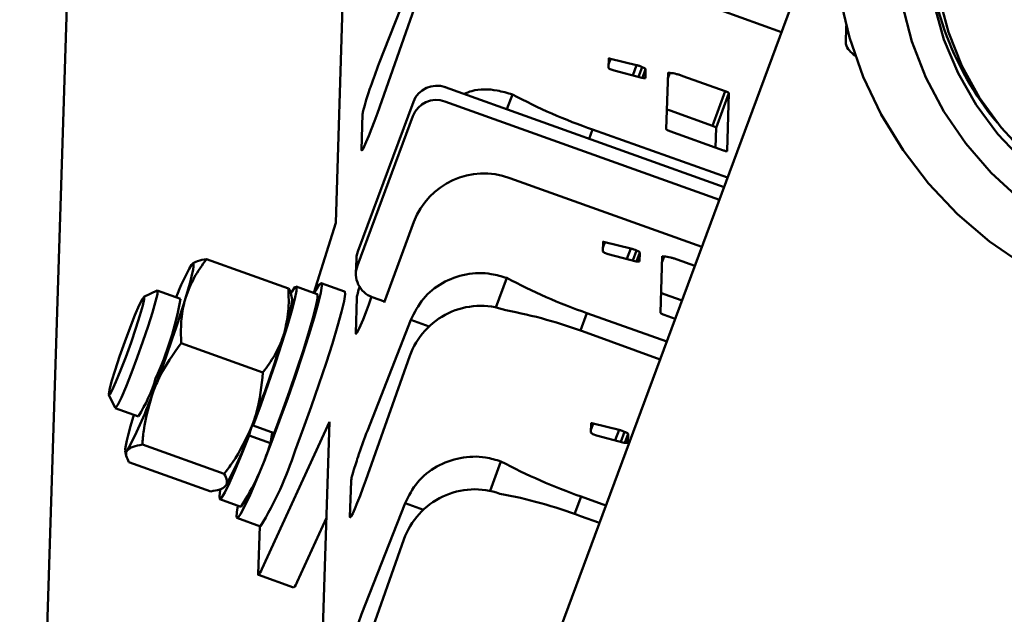
# Paper-space layout 'Лист1' of a CAD drawing. Units: millimetres. Extents: x -4564 to 2912, y -2503 to 3854.
# Drawn here: x 637 to 715, y 3396 to 3444 of the extents above; entities that cross this region are included whole.
import ezdxf

# ---------------------------------------------------------------- set-up
doc = ezdxf.new("R2010")
doc.units = ezdxf.units.MM

psp = doc.layouts.new('Лист1')

# ---------------------------------------------------------------- linework, layer by layer
at = {"color": 7, "linetype": 'Continuous', "lineweight": 50}
for p, q in [((641.275, 3473.436), (636.61, 3324.917)), ((661.926, 3427.76), (663.116, 3465.662)), ((701.896, 3454.536), (675.061, 3382.166)), ((668.866, 3449.408), (665.389, 3440.512)), ((682.921, 3448.388), (697.636, 3443.047)), ((665.265, 3436.567), (668.775, 3446.513)), ((702.822, 3443.547), (702.777, 3442.112)), ((683.776, 3440.194), (683.8, 3440.94)), ((683.785, 3440.471), (683.95, 3440.917)), ((683.95, 3440.917), (686.023, 3440.416)), ((684.223, 3439.973), (683.924, 3440.08)), ((686.444, 3439.391), (684.223, 3439.973)), ((685.714, 3439.582), (686.023, 3440.416)), ((686.177, 3439.461), (686.471, 3440.255)), ((686.491, 3439.384), (686.754, 3440.092)), ((686.754, 3440.092), (686.731, 3439.376)), ((688.403, 3435.278), (688.546, 3439.814)), ((688.531, 3439.344), (688.696, 3439.79)), ((688.546, 3439.814), (688.696, 3439.79)), ((689.733, 3439.538), (693.129, 3438.32)), ((670.707, 3438.64), (693.034, 3430.637)), ((692.103, 3435.554), (693.129, 3438.32)), ((663.698, 3425.48), (668.144, 3437.469)), ((670.671, 3437.502), (692.657, 3429.621)), ((675.647, 3436.869), (676.089, 3438.06)), ((692.401, 3435.386), (693.427, 3438.153)), ((693.427, 3438.153), (693.281, 3433.53)), ((688.453, 3436.86), (688.707, 3436.771)), ((688.707, 3436.771), (692.103, 3435.554)), ((663.662, 3424.341), (668.108, 3436.331)), ((663.988, 3433.626), (664.077, 3436.472)), ((682.508, 3435.239), (682.237, 3434.507)), ((693.322, 3431.412), (682.508, 3435.239)), ((692.98, 3433.577), (688.701, 3435.111)), ((692.401, 3435.386), (692.351, 3433.802)), ((675.878, 3431.36), (691.258, 3425.847)), ((660.17, 3422.151), (661.926, 3427.76)), ((665.795, 3421.392), (668.188, 3427.847)), ((683.314, 3425.489), (683.338, 3426.235)), ((683.323, 3425.766), (683.488, 3426.212)), ((683.488, 3426.212), (685.561, 3425.71)), ((685.252, 3424.877), (685.561, 3425.71)), ((685.715, 3424.755), (686.01, 3425.549)), ((658.135, 3422.515), (651.584, 3424.863)), ((663.579, 3424.869), (663.543, 3423.731)), ((683.761, 3425.268), (683.462, 3425.375)), ((685.983, 3424.685), (683.761, 3425.268)), ((686.029, 3424.679), (686.292, 3425.387)), ((686.292, 3425.387), (686.27, 3424.671)), ((687.942, 3420.573), (688.084, 3425.108)), ((688.069, 3424.639), (688.235, 3425.085)), ((688.084, 3425.108), (688.235, 3425.085)), ((689.271, 3424.833), (690.693, 3424.323)), ((674.751, 3420.993), (675.627, 3423.355)), ((660.441, 3422.054), (658.749, 3422.66)), ((662.641, 3422.274), (660.761, 3422.948)), ((647.617, 3422.339), (646.563, 3421.839)), ((649.489, 3421.677), (647.636, 3422.341)), ((658.427, 3421.615), (658.358, 3422.002)), ((663.526, 3418.921), (663.615, 3421.767)), ((665.826, 3421.476), (664.858, 3421.823)), ((687.991, 3422.154), (688.245, 3422.066)), ((688.245, 3422.066), (689.667, 3421.556)), ((665.798, 3421.487), (665.795, 3421.392)), ((682.046, 3420.534), (681.525, 3419.129)), ((688.448, 3418.268), (682.046, 3420.534)), ((689.123, 3420.089), (688.239, 3420.405)), ((667.942, 3419.997), (664.465, 3411.101)), ((669.407, 3419.472), (667.942, 3419.997)), ((681.997, 3418.978), (687.914, 3416.83)), ((656.099, 3415.78), (649.548, 3418.128)), ((664.341, 3407.156), (667.851, 3417.103)), ((643.752, 3413.998), (644.249, 3412.942)), ((644.262, 3412.928), (646.115, 3412.263)), ((645.71, 3412.204), (645.766, 3412.388)), ((655.304, 3411.522), (655.367, 3411.873)), ((656.995, 3410.916), (655.304, 3411.522)), ((661.425, 3411.822), (656.008, 3400.013)), ((660.235, 3373.92), (661.425, 3411.822)), ((682.374, 3410.955), (682.397, 3411.701)), ((682.382, 3411.232), (682.548, 3411.678)), ((682.548, 3411.678), (684.62, 3411.177)), ((655.064, 3411.08), (655.001, 3410.729)), ((655.001, 3410.729), (656.692, 3410.123)), ((656.845, 3410.97), (656.692, 3410.123)), ((682.821, 3410.734), (682.521, 3410.841)), ((685.042, 3410.152), (682.821, 3410.734)), ((684.311, 3410.343), (684.62, 3411.177)), ((684.775, 3410.222), (685.069, 3411.016)), ((685.089, 3410.145), (685.351, 3410.853)), ((685.351, 3410.853), (685.329, 3410.137)), ((652.988, 3407.646), (646.438, 3409.994)), ((645.071, 3409.496), (645.14, 3409.109)), ((651.914, 3406.248), (645.364, 3408.596)), ((674.289, 3406.288), (675.165, 3408.65)), ((663.064, 3404.215), (663.154, 3407.061)), ((681.585, 3405.828), (681.064, 3404.423)), ((683.574, 3405.124), (681.585, 3405.828)), ((652.642, 3405.622), (654.334, 3405.015)), ((667.48, 3405.292), (664.003, 3396.396)), ((668.945, 3404.767), (667.48, 3405.292)), ((681.536, 3404.272), (683.054, 3403.721)), ((654.013, 3404.121), (655.892, 3403.447)), ((655.72, 3399.605), (655.842, 3403.466)), ((661.184, 3404.14), (658.827, 3399.002)), ((663.879, 3392.451), (667.389, 3402.397)), ((655.734, 3399.548), (658.553, 3398.537))]:
    psp.add_line(p, q, dxfattribs=at)
at = {"color": 7, "linetype": 'Continuous', "lineweight": 50, "flags": 128}
for points in [[(717.093, 3424.357), (714.306, 3426.275), (711.738, 3428.469), (709.418, 3430.915), (707.371, 3433.584), (705.619, 3436.449), (704.181, 3439.478), (703.073, 3442.637), (702.308, 3445.892), (701.893, 3449.208), (701.834, 3452.548), (702.13, 3455.875), (702.779, 3459.153), (703.773, 3462.346), (705.102, 3465.419), (706.751, 3468.338), (708.702, 3471.072), (710.934, 3473.59), (713.422, 3475.865), (716.139, 3477.873)], [(715.817, 3470.478), (713.615, 3468.283), (711.682, 3465.856), (710.043, 3463.228), (708.721, 3460.433), (707.732, 3457.508), (707.089, 3454.492), (706.801, 3451.422), (706.871, 3448.34), (707.298, 3445.285), (708.077, 3442.298), (709.198, 3439.417), (710.645, 3436.68), (712.401, 3434.122), (714.442, 3431.777), (716.742, 3429.676)], [(715.726, 3466.918), (713.875, 3464.65), (712.311, 3462.182), (711.055, 3459.55), (710.125, 3456.79), (709.534, 3453.941), (709.291, 3451.043), (709.398, 3448.136), (709.855, 3445.262), (710.654, 3442.461), (711.786, 3439.772), (713.233, 3437.233), (714.976, 3434.88), (716.989, 3432.745)], [(717.214, 3433.272), (715.221, 3435.42), (713.505, 3437.789), (712.092, 3440.343), (711.003, 3443.045), (710.254, 3445.856), (709.854, 3448.734), (709.812, 3451.639), (710.126, 3454.527), (710.792, 3457.356), (711.801, 3460.086), (713.138, 3462.676), (714.783, 3465.088), (716.712, 3467.288)], [(663.988, 3433.626), (664.011, 3433.569), (664.086, 3433.66), (664.21, 3433.894), (664.376, 3434.259), (664.576, 3434.736), (664.798, 3435.3), (665.032, 3435.921), (665.265, 3436.567)], [(663.579, 3424.869), (663.601, 3425.107), (663.698, 3425.48)], [(650.376, 3424.405), (650.475, 3424.499), (650.529, 3424.465), (650.536, 3424.302), (650.496, 3424.014), (650.41, 3423.606), (650.28, 3423.083), (650.107, 3422.457), (649.895, 3421.736)], [(655.304, 3411.522), (655.92, 3413.181), (656.527, 3414.877), (657.102, 3416.545), (657.62, 3418.117), (658.063, 3419.532), (658.411, 3420.733), (658.652, 3421.672), (658.775, 3422.312), (658.776, 3422.629), (658.656, 3422.609), (658.417, 3422.253), (658.369, 3422.165)], [(656.786, 3410.199), (657.434, 3411.925), (658.081, 3413.71), (658.702, 3415.489), (659.276, 3417.196), (659.781, 3418.772), (660.2, 3420.158), (660.518, 3421.305), (660.722, 3422.171), (660.805, 3422.725), (660.766, 3422.946), (660.604, 3422.828), (660.325, 3422.373), (660.203, 3422.139)], [(643.969, 3415.05), (644.249, 3415.969), (644.61, 3417.062), (645.022, 3418.23), (645.447, 3419.37), (645.847, 3420.381), (646.188, 3421.172), (646.438, 3421.674), (646.575, 3421.841), (646.588, 3421.66), (646.475, 3421.146), (646.246, 3420.344), (645.921, 3419.327), (645.53, 3418.184), (645.107, 3417.016), (644.69, 3415.929), (644.315, 3415.018), (644.017, 3414.364), (643.821, 3414.025), (643.745, 3414.032), (643.796, 3414.384), (643.969, 3415.05)], [(647.617, 3422.339), (647.648, 3422.33), (647.638, 3422.066), (647.502, 3421.473), (647.252, 3420.596), (646.904, 3419.498), (646.486, 3418.263), (646.028, 3416.981), (645.564, 3415.747), (645.129, 3414.653), (644.755, 3413.781), (644.469, 3413.194), (644.293, 3412.937), (644.249, 3412.942)], [(656.995, 3410.916), (657.612, 3412.574), (658.219, 3414.271), (658.793, 3415.939), (659.312, 3417.511), (659.754, 3418.925), (660.102, 3420.126), (660.343, 3421.066), (660.466, 3421.706), (660.468, 3422.023), (660.441, 3422.054)], [(658.666, 3409.525), (659.314, 3411.252), (659.96, 3413.037), (660.581, 3414.815), (661.155, 3416.523), (661.661, 3418.098), (662.08, 3419.484), (662.397, 3420.631), (662.601, 3421.497), (662.685, 3422.051), (662.645, 3422.273), (662.641, 3422.274)], [(663.526, 3418.921), (663.549, 3418.864), (663.624, 3418.955), (663.748, 3419.189), (663.914, 3419.554), (664.114, 3420.031), (664.336, 3420.595), (664.57, 3421.216), (664.803, 3421.862)], [(645.229, 3409.536), (645.13, 3409.441), (645.076, 3409.475), (645.069, 3409.638), (645.109, 3409.926), (645.195, 3410.335), (645.325, 3410.857), (645.498, 3411.484), (645.71, 3412.204)], [(652.68, 3406.337), (652.605, 3405.859), (652.634, 3405.626), (652.785, 3405.731), (653.051, 3406.169), (653.423, 3406.923), (653.884, 3407.964), (654.417, 3409.25), (655.001, 3410.729)], [(654.096, 3405.101), (653.995, 3404.581), (653.973, 3404.191), (654.075, 3404.139), (654.296, 3404.427), (654.629, 3405.044), (655.061, 3405.968), (655.578, 3407.165), (656.16, 3408.593), (656.786, 3410.199)], [(663.064, 3404.215), (663.087, 3404.158), (663.162, 3404.249), (663.286, 3404.484), (663.453, 3404.849), (663.652, 3405.326), (663.875, 3405.89), (664.108, 3406.511), (664.341, 3407.156)], [(655.72, 3399.605), (655.723, 3399.562), (655.736, 3399.547), (655.759, 3399.559), (655.792, 3399.598), (655.833, 3399.663), (655.883, 3399.755), (655.942, 3399.872), (656.008, 3400.013)]]:
    psp.add_lwpolyline(points, dxfattribs=at)
at = {"color": 7, "linetype": 'Continuous', "lineweight": 50}
for centre, radius, start, end in [((733.607, 3451.322), 24.297, 179.24463, 219.77472), ((704.414, 3442.672), 1.73, 198.91396, 239.55156), ((710.029, 3423.133), 47.904, 158.7278, 161.01451), ((697.016, 3427.462), 34.189, 161.56691, 162.68054), ((670.02, 3436.754), 2.007, 69.97075, 159.12841), ((669.984, 3435.616), 2.007, 69.97075, 159.12841), ((697.678, 3478.465), 45.811, 241.88319, 250.66183), ((664.53, 3436.457), 0.454, 175.00644, 178.05808), ((673.816, 3425.702), 6.022, 69.97075, 159.12841), ((665.816, 3415.483), 17.833, 149.97868, 159.24483), ((665.501, 3423.671), 1.957, 159.97758, 250.8129), ((697.216, 3463.76), 45.811, 241.88319, 250.66183), ((537.286, 3456.548), 117.866, 338.99659, 342.82164), ((623.489, 3426.287), 26.406, 335.41892, 349.94598), ((646.763, 3422.937), 11.739, 339.92172, 353.53494), ((664.069, 3421.751), 0.454, 175.00644, 178.05808), ((668.164, 3381.681), 39.779, 69.64965, 79.30549), ((545.18, 3453.718), 117.866, 338.99659, 342.82164), ((635.986, 3418.721), 12.013, 327.48232, 343.4657), ((617.557, 3424.526), 31.472, 331.55495, 341.04167), ((625.45, 3421.697), 31.472, 331.55495, 341.04167), ((709.105, 3393.722), 47.904, 158.7278, 161.01451), ((637.467, 3415.903), 20.076, 327.15711, 343.26758), ((633.248, 3417.451), 26.624, 328.2666, 342.68141), ((696.092, 3398.051), 34.189, 161.56691, 162.68054), ((696.754, 3449.055), 45.811, 241.88319, 250.66183), ((663.607, 3407.046), 0.454, 175.00644, 178.05808), ((667.702, 3366.976), 39.779, 69.64965, 79.30549), ((658.025, 3399.162), 0.818, 310.21714, 348.74775), ((708.643, 3379.017), 47.904, 158.7278, 161.01451)]:
    psp.add_arc(centre, radius, start, end, dxfattribs=at)
for centre in [(673.489, 3415.082), (673.027, 3400.377)]:
    psp.add_ellipse(centre, major_axis=(2.818, 5.353), ratio=0.98989, start_param=0.138962, end_param=1.709759, dxfattribs=at)
for points, knots in [([(683.8, 3440.94), (683.797, 3440.946), (683.791, 3440.958), (683.831, 3440.957), (683.893, 3440.938), (683.931, 3440.924), (683.95, 3440.917)], [0, 0, 0, 0, 0.279012, 0.558108, 0.773046, 1, 1, 1, 1]), ([(683.924, 3440.08), (683.883, 3440.105), (683.811, 3440.149), (683.787, 3440.18), (683.776, 3440.194)], [0, 0, 0, 0, 0.5594786, 1, 1, 1, 1]), ([(686.023, 3440.416), (686.063, 3440.406), (686.139, 3440.387), (686.304, 3440.332), (686.407, 3440.285), (686.471, 3440.255)], [0, 0, 0, 0, 0.286994, 0.551607, 1, 1, 1, 1]), ([(686.471, 3440.255), (686.517, 3440.237), (686.601, 3440.204), (686.707, 3440.152), (686.74, 3440.119), (686.749, 3440.101), (686.754, 3440.092)], [0, 0, 0, 0, 0.296496, 0.549545, 0.761813, 1, 1, 1, 1]), ([(688.696, 3439.79), (688.859, 3439.769), (689.08, 3439.74), (689.47, 3439.633), (689.644, 3439.57), (689.733, 3439.538)], [0, 0, 0, 0, 0.580491, 0.787368, 1, 1, 1, 1]), ([(686.731, 3439.376), (686.694, 3439.371), (686.627, 3439.361), (686.501, 3439.382), (686.444, 3439.391)], [0, 0, 0, 0, 0.556267, 1, 1, 1, 1]), ([(664.731, 3438.717), (664.702, 3438.633), (664.65, 3438.482), (664.602, 3438.337), (664.58, 3438.273)], [0, 0, 0, 0, 0.559895, 1, 1, 1, 1]), ([(672.203, 3438.104), (672.41, 3438.188), (673.236, 3438.523), (674.627, 3438.481), (675.681, 3438.178), (676.089, 3438.06)], [0, 0, 0, 0, 0.170165, 0.679324, 1, 1, 1, 1]), ([(693.129, 3438.32), (693.176, 3438.302), (693.263, 3438.269), (693.377, 3438.215), (693.412, 3438.18), (693.421, 3438.162), (693.427, 3438.153)], [0, 0, 0, 0, 0.298588, 0.551506, 0.762088, 1, 1, 1, 1]), ([(664.376, 3437.64), (664.288, 3437.344), (664.129, 3436.815), (664.094, 3436.594), (664.079, 3436.496)], [0, 0, 0, 0, 0.559345, 1, 1, 1, 1]), ([(688.701, 3435.111), (688.654, 3435.129), (688.567, 3435.162), (688.453, 3435.216), (688.418, 3435.251), (688.408, 3435.269), (688.403, 3435.278)], [0, 0, 0, 0, 0.298588, 0.551506, 0.762088, 1, 1, 1, 1]), ([(692.103, 3435.554), (692.15, 3435.536), (692.237, 3435.502), (692.351, 3435.449), (692.386, 3435.413), (692.396, 3435.395), (692.401, 3435.386)], [0, 0, 0, 0, 0.298588, 0.551506, 0.762088, 1, 1, 1, 1]), ([(693.281, 3433.53), (693.275, 3433.522), (693.265, 3433.509), (693.199, 3433.509), (693.088, 3433.541), (693.018, 3433.565), (692.98, 3433.577)], [0, 0, 0, 0, 0.298588, 0.551506, 0.762088, 1, 1, 1, 1]), ([(683.338, 3426.235), (683.335, 3426.241), (683.329, 3426.253), (683.369, 3426.251), (683.431, 3426.233), (683.469, 3426.219), (683.488, 3426.212)], [0, 0, 0, 0, 0.279012, 0.558108, 0.773046, 1, 1, 1, 1]), ([(685.561, 3425.71), (685.601, 3425.701), (685.678, 3425.682), (685.842, 3425.627), (685.945, 3425.579), (686.01, 3425.549)], [0, 0, 0, 0, 0.286994, 0.551607, 1, 1, 1, 1]), ([(686.01, 3425.549), (686.055, 3425.532), (686.139, 3425.499), (686.246, 3425.447), (686.278, 3425.413), (686.287, 3425.396), (686.292, 3425.387)], [0, 0, 0, 0, 0.296496, 0.549545, 0.761813, 1, 1, 1, 1]), ([(651.584, 3424.863), (651.231, 3424.383), (650.519, 3423.415), (650.104, 3422.299), (649.895, 3421.736)], [0, 0, 0, 0, 0.495458, 1, 1, 1, 1]), ([(650.376, 3424.405), (650.389, 3424.421), (650.492, 3424.544), (650.82, 3424.728), (651.328, 3424.818), (651.584, 3424.863)], [0, 0, 0, 0, 0.070086, 0.530782, 1, 1, 1, 1]), ([(683.462, 3425.375), (683.421, 3425.399), (683.349, 3425.444), (683.325, 3425.475), (683.314, 3425.489)], [0, 0, 0, 0, 0.559479, 1, 1, 1, 1]), ([(688.235, 3425.085), (688.397, 3425.063), (688.618, 3425.034), (689.008, 3424.928), (689.182, 3424.865), (689.271, 3424.833)], [0, 0, 0, 0, 0.580491, 0.787368, 1, 1, 1, 1]), ([(686.27, 3424.671), (686.232, 3424.666), (686.166, 3424.656), (686.039, 3424.676), (685.983, 3424.685)], [0, 0, 0, 0, 0.5562668, 1, 1, 1, 1]), ([(667.942, 3419.997), (668.237, 3420.584), (668.826, 3421.759), (670.428, 3423.033), (672.338, 3423.732), (674.16, 3423.791), (675.218, 3423.477), (675.627, 3423.355)], [0, 0, 0, 0, 0.21686, 0.433639, 0.649557, 0.864577, 1, 1, 1, 1]), ([(658.135, 3422.515), (658.157, 3421.901), (658.202, 3420.661), (657.927, 3419.495), (657.788, 3418.907)], [0, 0, 0, 0, 0.495458, 1, 1, 1, 1]), ([(658.351, 3422), (658.352, 3422.008), (658.372, 3422.149), (658.25, 3422.337), (658.135, 3422.515)], [0, 0, 0, 0, 0.053717, 1, 1, 1, 1]), ([(663.845, 3422.692), (663.785, 3422.49), (663.656, 3422.059), (663.631, 3421.884), (663.617, 3421.791)], [0, 0, 0, 0, 0.467962, 1, 1, 1, 1]), ([(649.895, 3421.736), (649.871, 3421.656), (649.695, 3421.049), (649.497, 3419.857), (649.531, 3418.708), (649.548, 3418.128)], [0, 0, 0, 0, 0.070086, 0.530782, 1, 1, 1, 1]), ([(688.239, 3420.405), (688.192, 3420.423), (688.105, 3420.457), (687.991, 3420.511), (687.956, 3420.546), (687.947, 3420.564), (687.942, 3420.573)], [0, 0, 0, 0, 0.298588, 0.551506, 0.762088, 1, 1, 1, 1]), ([(657.788, 3418.907), (657.763, 3418.827), (657.574, 3418.225), (657.083, 3417.138), (656.429, 3416.235), (656.099, 3415.78)], [0, 0, 0, 0, 0.070086, 0.530782, 1, 1, 1, 1]), ([(647.322, 3414.302), (647.473, 3414.668), (648.036, 3416.031), (648.91, 3417.242), (649.548, 3418.128)], [0, 0, 0, 0, 0.268634, 1, 1, 1, 1]), ([(655.215, 3411.472), (655.346, 3411.846), (655.836, 3413.235), (655.988, 3414.705), (656.099, 3415.78)], [0, 0, 0, 0, 0.268634, 1, 1, 1, 1]), ([(646.438, 3409.994), (646.467, 3410.372), (646.58, 3411.838), (647.006, 3413.252), (647.322, 3414.302)], [0, 0, 0, 0, 0.257551, 1, 1, 1, 1]), ([(652.988, 3407.646), (653.22, 3407.951), (654.121, 3409.136), (654.749, 3410.477), (655.215, 3411.472)], [0, 0, 0, 0, 0.257551, 1, 1, 1, 1]), ([(682.397, 3411.701), (682.394, 3411.707), (682.388, 3411.719), (682.429, 3411.718), (682.49, 3411.699), (682.528, 3411.685), (682.548, 3411.678)], [0, 0, 0, 0, 0.279012, 0.558108, 0.773046, 1, 1, 1, 1]), ([(682.521, 3410.841), (682.481, 3410.866), (682.408, 3410.91), (682.384, 3410.941), (682.374, 3410.955)], [0, 0, 0, 0, 0.559479, 1, 1, 1, 1]), ([(684.62, 3411.177), (684.66, 3411.167), (684.737, 3411.148), (684.901, 3411.093), (685.004, 3411.046), (685.069, 3411.016)], [0, 0, 0, 0, 0.286994, 0.551607, 1, 1, 1, 1]), ([(685.069, 3411.016), (685.114, 3410.998), (685.198, 3410.965), (685.305, 3410.913), (685.337, 3410.88), (685.346, 3410.863), (685.351, 3410.853)], [0, 0, 0, 0, 0.296496, 0.549545, 0.761813, 1, 1, 1, 1]), ([(646.438, 3409.994), (646.163, 3409.948), (645.608, 3409.854), (645.356, 3409.642), (645.229, 3409.536)], [0, 0, 0, 0, 0.495458, 1, 1, 1, 1]), ([(685.329, 3410.137), (685.292, 3410.132), (685.225, 3410.122), (685.098, 3410.143), (685.042, 3410.152)], [0, 0, 0, 0, 0.556267, 1, 1, 1, 1]), ([(645.229, 3409.536), (645.217, 3409.519), (645.127, 3409.391), (645.092, 3409.102), (645.272, 3408.765), (645.364, 3408.596)], [0, 0, 0, 0, 0.070086, 0.530782, 1, 1, 1, 1]), ([(663.807, 3409.307), (663.778, 3409.222), (663.727, 3409.072), (663.678, 3408.926), (663.657, 3408.862)], [0, 0, 0, 0, 0.559895, 1, 1, 1, 1]), ([(667.48, 3405.292), (667.775, 3405.879), (668.364, 3407.054), (669.966, 3408.328), (671.876, 3409.027), (673.698, 3409.085), (674.756, 3408.771), (675.165, 3408.65)], [0, 0, 0, 0, 0.21686, 0.433639, 0.649557, 0.864577, 1, 1, 1, 1]), ([(663.453, 3408.23), (663.364, 3407.933), (663.205, 3407.404), (663.17, 3407.183), (663.155, 3407.086)], [0, 0, 0, 0, 0.559345, 1, 1, 1, 1]), ([(652.988, 3407.646), (653.089, 3407.465), (653.292, 3407.1), (653.179, 3406.838), (653.123, 3406.706)], [0, 0, 0, 0, 0.495458, 1, 1, 1, 1]), ([(653.123, 3406.706), (653.109, 3406.69), (653.007, 3406.567), (652.678, 3406.383), (652.17, 3406.293), (651.914, 3406.248)], [0, 0, 0, 0, 0.070086, 0.530782, 1, 1, 1, 1])]:
    psp.add_open_spline(points, degree=3, knots=knots, dxfattribs=at)

doc.saveas('drawing.dxf')
